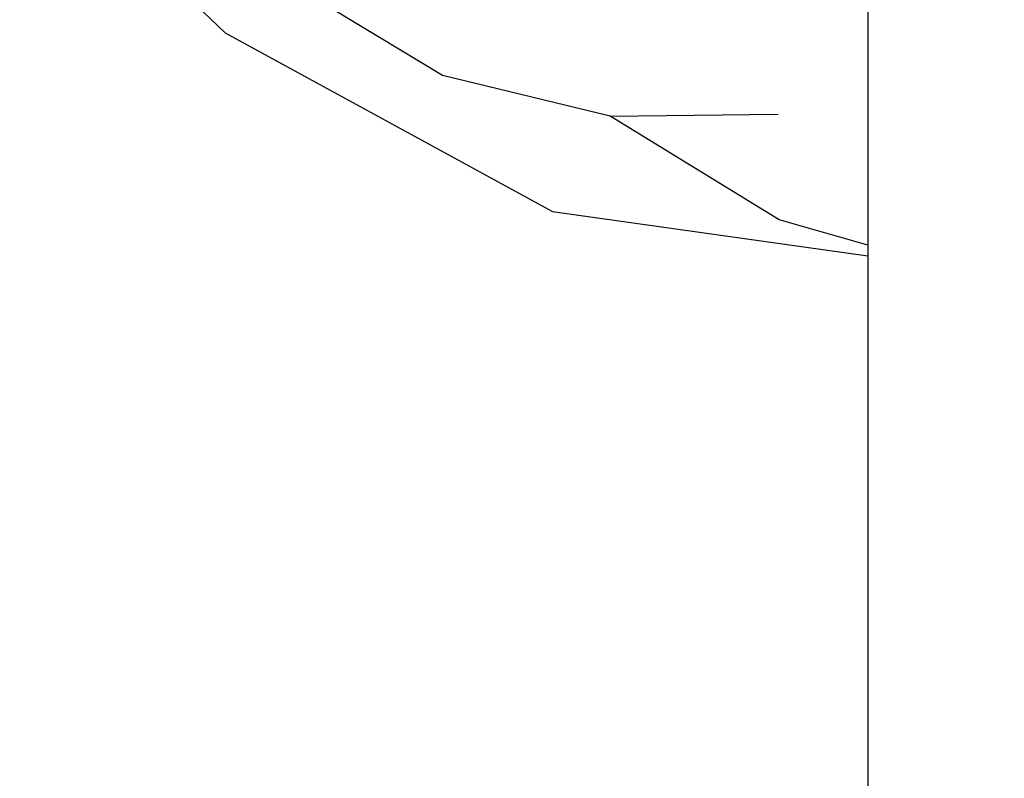
# Model space of a CAD drawing. Units: centimetres. Extents: x -469 to 487, y -407 to 407.
# Drawn here: x -87 to -82, y 118 to 123 of the extents above; entities that cross this region are included whole.
import ezdxf

# ---------------------------------------------------------------- set-up
doc = ezdxf.new("R2010")
doc.units = ezdxf.units.CM
doc.header["$LTSCALE"] = 2.54
doc.layers.get('0').update_dxf_attribs({"true_color": 0xff5454})
doc.layers.add('VP-EQ', color=7, linetype='Continuous', true_color=0x8a3492)

# ---------------------------------------------------------------- blocks, each defined once
blk = doc.blocks.new('Grupuj_1')
at = {"color": 0}
mesh = blk.add_polyface(dxfattribs=at)
corners = [(9.9926, 0.402, 248), (8.7622, 3.1231, 250), (7.7589, 1.4044, 248), (10.5152, 2.3364, 250)]
mesh.append_faces([[corners[k] for k in face] for face in [(0, 1, 2), (1, 0, 3)]], dxfattribs={"vtx0": -1, "color": 0})
mesh = blk.add_polyface(dxfattribs=at)
corners = [(9.9926, 0.402, 248), (9.3364, 0.8309, 236.4842), (10.318, 0.3904, 236.4842), (7.7589, 1.4044, 248), (8.1127, 1.3918, 235.4827)]
mesh.append_faces([[corners[k] for k in face] for face in [(0, 1, 2), (1, 3, 4)]], dxfattribs={"vtx0": -1, "color": 0})
mesh.append_faces([[corners[k] for k in face] for face in [(3, 1, 0)]], dxfattribs={"vtx0": -1, "vtx1": -1, "color": 0})
blk = doc.blocks.new('Grupuj_7')
at = {"color": 253, "true_color": 0xcab79a}
blk.add_blockref('Grupuj_1', (218.3105, 374.8833), dxfattribs=at)
blk = doc.blocks.new('rb2327')
at = {"layer": 'VP-EQ', "color": 0}
for p, q in [((-130.4851, 101.1276), (-130.4851, 97.5714)), ((-134.0335, 98.7424), (-135.168, 99.8331)), ((-132.8331, 98.5064), (-134.3359, 99.4164)), ((-134.0335, 98.7424), (-132.2258, 97.7565)), ((-131.9069, 98.2834), (-132.8331, 98.5064)), ((-131.9069, 98.2834), (-130.98, 98.2936)), ((-130.975, 97.7108), (-131.9069, 98.2834)), ((-132.2258, 97.7565), (-130.4851, 97.5115)), ((-130.4851, 97.5714), (-130.975, 97.7108)), ((-130.4851, 97.5714), (-130.4851, 97.5115)), ((-130.4851, 97.5115), (-130.4851, -43.3349))]:
    blk.add_line(p, q, dxfattribs=at)
blk = doc.blocks.new('rb2327 2d')
at = {"layer": 'VP-EQ', "color": 0}
blk.add_blockref('rb2327', (0, 0), dxfattribs=at)

msp = doc.modelspace()

# ---------------------------------------------------------------- block references
at = {"color": 0}
msp.add_blockref('Grupuj_7', (-309.3685, -252.7341), dxfattribs=at)
at = {"layer": 'VP-EQ', "color": 0}
msp.add_blockref('rb2327 2d', (47.747, 23.839), dxfattribs=at)

doc.saveas('drawing.dxf')
